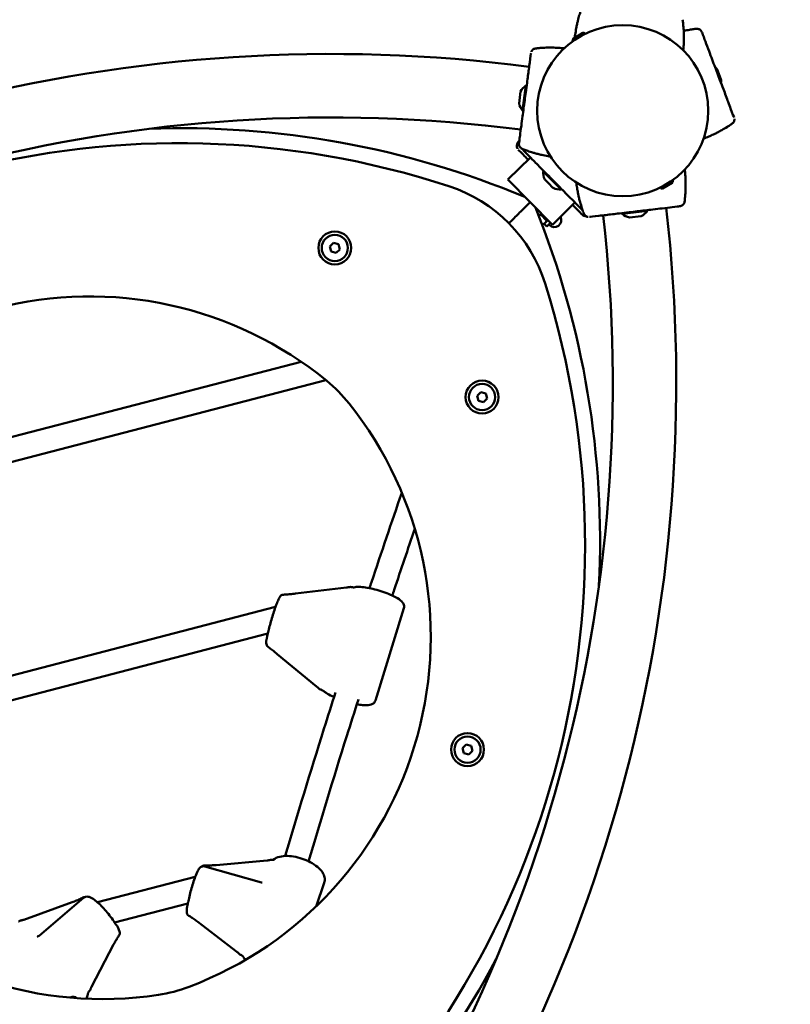
# Model space of a CAD drawing. Units: millimetres. Extents: x 10076 to 11623, y 6431 to 7499.
# Drawn here: x 10978 to 11029, y 7068 to 7133 of the extents above; entities that cross this region are included whole.
import ezdxf

# ---------------------------------------------------------------- set-up
doc = ezdxf.new("R2010")
doc.units = ezdxf.units.MM
doc.header["$LTSCALE"] = 10
doc.layers.add('Widoczne (ISO)', color=7, linetype='Continuous', lineweight=50)
doc.styles.get("Standard").update_dxf_attribs({"font": 'tahoma.ttf'})
doc.dimstyles.new('Karol 25', dxfattribs={"dimtxt": 25, "dimasz": 25, "dimexe": 0.18, "dimexo": 0.0625, "dimgap": 0.09, "dimtad": 1, "dimdec": 0, "dimzin": 0, "dimdsep": 46, "dimtxsty": 'Standard', "dimcen": 0.09, "dimadec": 0, "dimazin": 0, "dimtfac": 1, "dimtdec": 0, "dimtofl": 0, "dimtmove": 0, "dimatfit": 3, "dimfxl": 3, "dimfxlon": 1, "dimtolj": 1, "dimtzin": 0, "dimarcsym": 0})

# ---------------------------------------------------------------- blocks, each defined once
blk = doc.blocks.new('*D11')
at = {"color": 0, "lineweight": -2, "transparency": 16777216}
for p, q in [((11544.762, 7349.038), (11547.942, 7349.038)), ((11547.762, 6747.105), (11547.762, 7324.038)), ((11544.762, 6722.105), (11547.942, 6722.105))]:
    blk.add_line(p, q, dxfattribs=at)
at = {"color": 0, "lineweight": 13, "transparency": 16777216}
for points in [[(11543.596, 7324.038), (11551.929, 7324.038), (11547.762, 7349.038)], [(11543.596, 6747.105), (11551.929, 6747.105), (11547.762, 6722.105)]]:
    blk.add_solid(points, dxfattribs=at)
at = {"layer": 'Defpoints', "color": 0, "lineweight": 13, "transparency": 16777216}
for p in [(11037.824, 7349.038), (11547.762, 7349.038), (10627.43, 6722.105)]:
    blk.add_point(p, dxfattribs=at)
at = {"color": 0, "transparency": 16777216, "insert": (11518.721, 7035.572), "char_height": 50, "attachment_point": 5, "rotation": 90}
blk.add_mtext('\\A1;627', dxfattribs=at)
blk = doc.blocks.new('*D13')
at = {"color": 0, "lineweight": -2, "transparency": 16777216}
for p, q in [((11615.54, 7499.06), (11618.72, 7499.06)), ((11618.54, 6582.122), (11618.54, 7474.06)), ((11615.54, 6557.122), (11618.72, 6557.122))]:
    blk.add_line(p, q, dxfattribs=at)
at = {"color": 0, "lineweight": 13, "transparency": 16777216}
for points in [[(11614.373, 7474.06), (11622.707, 7474.06), (11618.54, 7499.06)], [(11614.373, 6582.122), (11622.707, 6582.122), (11618.54, 6557.122)]]:
    blk.add_solid(points, dxfattribs=at)
at = {"layer": 'Defpoints', "color": 0, "lineweight": 13, "transparency": 16777216}
for p in [(11035.74, 7499.06), (11618.54, 7499.06), (10626.775, 6557.122)]:
    blk.add_point(p, dxfattribs=at)
at = {"color": 0, "transparency": 16777216, "insert": (11589.533, 7035.583), "char_height": 50, "attachment_point": 5, "rotation": 90}
blk.add_mtext('\\A1;942', dxfattribs=at)
blk = doc.blocks.new('A$C1CFA4001')
at = {"layer": 'Widoczne (ISO)'}
for p, q in [((422.709, 182.681), (422.709, 182.681)), ((415.366, 181.262), (416.181, 181.749)), ((415.394, 181.407), (416.04, 181.793)), ((415.988, 181.634), (415.991, 181.629)), ((416.175, 181.759), (416.181, 181.749)), ((423.521, 182.061), (423.521, 182.061)), ((415.36, 181.271), (415.366, 181.262)), ((415.559, 181.377), (415.561, 181.373)), ((412.991, 180.774), (412.991, 180.774)), ((425.006, 179.364), (424.993, 179.397)), ((425.12, 179.061), (425.006, 179.364)), ((425.249, 178.719), (425.12, 179.061)), ((412.237, 178.29), (412.013, 176.605)), ((412.287, 178.283), (412.237, 178.29)), ((425.275, 178.648), (425.249, 178.719)), ((411.854, 177.685), (411.801, 177.288)), ((411.881, 177.883), (411.854, 177.685)), ((411.801, 177.288), (411.775, 177.09)), ((412.063, 176.598), (412.013, 176.605)), ((425.927, 175.675), (425.927, 175.675)), ((411.73, 174.516), (411.73, 174.516)), ((412.09, 174.009), (412.09, 174.009)), ((412.533, 173.482), (411.028, 171.995)), ((413.426, 172.578), (413.39, 172.543)), ((413.39, 172.543), (414.585, 171.334)), ((414.008, 168.979), (411.028, 171.995)), ((413.493, 172.012), (413.531, 171.974)), ((413.531, 171.974), (413.774, 171.728)), ((413.774, 171.728), (414.018, 171.481)), ((422.045, 171.939), (421.23, 171.451)), ((422.017, 171.793), (421.371, 171.408)), ((421.852, 171.823), (421.85, 171.828)), ((422.051, 171.929), (422.045, 171.939)), ((414.018, 171.481), (414.055, 171.443)), ((414.621, 171.369), (414.585, 171.334)), ((421.236, 171.442), (421.23, 171.451)), ((421.423, 171.567), (421.42, 171.571)), ((415.513, 170.466), (414.008, 168.979)), ((422.85, 170.628), (422.85, 170.628)), ((413.256, 169.74), (413.088, 169.575)), ((416.073, 169.824), (416.073, 169.824)), ((418.661, 169.76), (418.667, 169.71)), ((418.667, 169.71), (420.355, 169.911)), ((420.349, 169.96), (420.355, 169.911)), ((413.249, 169.652), (413.62, 169.276)), ((413.276, 169.09), (413.352, 169.013)), ((413.527, 169.103), (413.465, 169.042)), ((413.709, 169.282), (413.527, 169.103)), ((413.637, 168.867), (413.881, 169.107)), ((419.149, 169.466), (419.348, 169.489)), ((419.348, 169.489), (419.745, 169.536)), ((419.745, 169.536), (419.944, 169.56)), ((413.465, 169.042), (413.352, 169.013)), ((413.465, 169.042), (413.637, 168.867)), ((413.773, 169), (413.808, 168.965)), ((399.133, 167.523), (399.379, 167.766)), ((399.379, 167.766), (399.713, 167.675)), ((399.22, 167.188), (399.133, 167.523)), ((399.554, 167.096), (399.22, 167.188)), ((399.801, 167.339), (399.554, 167.096)), ((399.713, 167.675), (399.801, 167.339)), ((360.729, 150.34), (397.212, 159.835)), ((359.89, 148.469), (398.856, 158.609)), ((408.973, 157.564), (409.219, 157.808)), ((409.06, 157.229), (408.973, 157.564)), ((409.394, 157.137), (409.06, 157.229)), ((409.219, 157.808), (409.553, 157.716)), ((409.641, 157.381), (409.394, 157.137)), ((409.553, 157.716), (409.641, 157.381)), ((396.829, 144.342), (400.237, 144.746)), ((369.986, 136.814), (395.505, 143.454)), ((402.183, 137.197), (404.079, 143.36)), ((371.209, 135.479), (394.989, 141.667)), ((394.885, 141.022), (394.883, 141.156)), ((395.622, 140.3), (398.241, 138.139)), ((407.998, 134.01), (408.245, 134.253)), ((408.245, 134.253), (408.579, 134.161)), ((408.086, 133.674), (407.998, 134.01)), ((408.42, 133.583), (408.086, 133.674)), ((408.667, 133.826), (408.42, 133.583)), ((408.579, 134.161), (408.667, 133.826)), ((391.546, 126.208), (394.953, 126.513)), ((390.776, 126.115), (394.559, 125.05)), ((383.611, 123.716), (390.14, 125.415)), ((398.21, 123.436), (398.758, 125.028)), ((378.681, 122.554), (381.909, 123.719)), ((382.682, 124.009), (379.706, 121.488)), ((384.755, 122.361), (389.649, 123.634)), ((389.571, 123.096), (389.59, 123.377)), ((390.318, 122.404), (392.931, 120.403)), ((384.965, 122.057), (385.075, 121.768)), ((383.211, 118.07), (384.688, 120.893))]:
    blk.add_line(p, q, dxfattribs=at)
for centre, radius in [((418.705, 176.6), 5.715), ((418.705, 176.6), 5.715), ((399.467, 167.431), 1.1), ((399.467, 167.431), 0.875), ((409.307, 157.473), 1.1), ((409.307, 157.473), 0.875), ((408.333, 133.918), 1.1), ((408.333, 133.918), 0.875)]:
    blk.add_circle(centre, radius, dxfattribs=at)
for centre, radius, start, end in [((416.09, 181.708), 0.099, 30.86928, 120.86928), ((423.534, 181.962), 0.1, 96.98167, 97.45811), ((415.445, 181.322), 0.099, 120.86928, 210.86928), ((399.252, 77.387), 103.004, 82.63597, 126.54339), ((413, 180.675), 0.1, 95.60197, 96.07841), ((424.117, 178.639), 1.159, 40.84095, 49.23066), ((412.906, 177.343), 1.159, 125.22767, 152.21914), ((424.117, 178.639), 1.159, 352.06256, 0.45228), ((412.906, 177.343), 1.159, 192.6078, 219.59927), ((399.252, 77.387), 98.764, 82.64552, 126.53383), ((425.871, 175.758), 0.1, 303.83511, 304.31155), ((389.222, 115.813), 59.62, 67.36163, 92.09986), ((389.06, 116.431), 58, 71.88749, 137.4272), ((411.814, 174.462), 0.1, 147.77505, 148.25149), ((412.125, 174.103), 0.1, 248.74853, 249.22497), ((414.548, 172.492), 1.159, 177.47155, 204.46301), ((421.966, 171.878), 0.099, 300.86928, 30.86928), ((403.982, 162.052), 10, 17.4272, 71.88749), ((414.548, 172.492), 1.159, 244.85168, 271.84315), ((421.321, 171.493), 0.099, 210.86928, 300.86928), ((422.751, 170.64), 0.1, 353.10094, 353.57739), ((319.277, 158.372), 103.004, 322.63597, 6.54339), ((357.569, 147.846), 59.62, 357.15941, 21.95306), ((416.167, 169.858), 0.1, 199.95438, 200.43083), ((419.418, 170.593), 1.159, 229.58008, 256.57155), ((419.418, 170.593), 1.159, 296.96022, 323.95169), ((319.277, 158.372), 98.764, 322.64552, 6.53383), ((414.135, 169.288), 0.46, 224.58655, 28.19379), ((358.186, 147.677), 58, 311.88749, 17.4272), ((383.106, 139.194), 25, 50.72812, 158.58658), ((392.601, 150.807), 10, 38.58658, 50.72812), ((380.876, 141.451), 25, 290.72812, 38.58658), ((429.4, 187.14), 98.764, 202.64552, 246.53383), ((429.4, 187.14), 103.004, 202.63597, 246.54339), ((400.683, 158.792), 58, 191.88749, 257.4272), ((383.946, 142.254), 25, 170.72812, 278.58658), ((400.504, 144.485), 0.3, 78.5599, 101.19701), ((396.047, 143.969), 0.3, 93.39286, 159.76824), ((395.183, 141.161), 0.3, 165.24747, 181.02261), ((395.185, 141.027), 0.3, 181.02261, 233.17266), ((398.61, 138.215), 0.3, 227.19688, 249.18678), ((395.213, 126.254), 0.3, 84.73518, 104.2067), ((390.759, 125.882), 0.3, 87.9675, 135.22718), ((382.767, 123.764), 0.3, 89.54747, 117.61817), ((389.871, 123.075), 0.3, 176.11229, 239.19475), ((389.89, 123.357), 0.3, 164.90344, 176.11229), ((378.555, 122.211), 0.3, 99.59797, 118.74084), ((384.685, 121.95), 0.3, 20.86212, 39.47739), ((384.795, 121.661), 0.3, 325.43133, 20.86212), ((393.29, 120.486), 0.3, 225.07965, 244.54869), ((357.569, 147.846), 59.62, 307.36163, 332.09986), ((382.852, 117.998), 0.3, 320.39321, 339.75553), ((386.185, 127.422), 10, 278.58658, 290.72812)]:
    blk.add_arc(centre, radius, start, end, dxfattribs=at)
for centre, major_axis, ratio, start_param, end_param in [((425.817, 172.435), (-3.456, 9.345), 0.714335, 6.10096, 6.115713), ((412.929, 170.878), (1.255, 9.884), 0.714336, 0.167462, 0.182216), ((421.3, 184.422), (3.57, -9.302), 0.714336, 0.167462, 0.182216), ((419.508, 168.398), (-7.038, 7.053), 0.714336, 0.167462, 0.182216), ((414.62, 183.576), (-1.376, -9.869), 0.714335, 6.10096, 6.115713), ((412.954, 170.709), (9.902, 1.113), 0.714335, 6.10096, 6.115713), ((425.675, 172.218), (-9.887, -1.234), 0.714336, 0.167462, 0.182216), ((400.281, 137.476), (0.765, -0.235), 0.213523, 6.105964, 6.460069), ((381.627, 116.77), (0.55, 0.581), 0.479123, 6.160326, 7.144447)]:
    blk.add_ellipse(centre, major_axis=major_axis, ratio=ratio, start_param=start_param, end_param=end_param, dxfattribs=at)
for points, knots in [([(415.503, 181.472), (415.511, 181.542), (415.519, 181.613), (415.549, 181.827), (415.572, 181.97), (415.616, 182.201), (415.634, 182.29), (415.663, 182.423), (415.673, 182.467), (415.7, 182.582), (415.717, 182.652), (415.765, 182.835), (415.796, 182.946), (415.857, 183.147), (415.885, 183.236), (415.915, 183.325)], [-1.983621, -1.983621, -1.983621, -1.983621, -1.77361, -1.77361, -1.343644, -1.343644, -1.074915, -1.074915, -0.940551, -0.940551, -0.725568, -0.725568, -0.381595, -0.381595, -0.104191, -0.104191, -0.104191, -0.104191]), ([(422.709, 182.681), (422.721, 182.59), (422.732, 182.499), (422.757, 182.264), (422.769, 182.119), (422.782, 181.884), (422.786, 181.793), (422.79, 181.658), (422.791, 181.612), (422.792, 181.494), (422.792, 181.422), (422.789, 181.233), (422.786, 181.117), (422.774, 180.879), (422.765, 180.757), (422.753, 180.635)], [-2.045458, -2.045458, -2.045458, -2.045458, -1.773458, -1.773458, -1.343528, -1.343528, -1.074823, -1.074823, -0.94047, -0.94047, -0.725505, -0.725505, -0.381562, -0.381562, -0.017761, -0.017761, -0.017761, -0.017761]), ([(422.779, 181.932), (422.82, 181.941), (422.86, 181.95), (423.014, 181.981), (423.129, 182.002), (423.335, 182.035), (423.428, 182.049), (423.521, 182.061)], [-0.8480132, -0.8480132, -0.8480132, -0.8480132, -0.7255677, -0.7255677, -0.3815949, -0.3815949, -0.1041913, -0.1041913, -0.1041913, -0.1041913]), ([(423.996, 181.844), (423.986, 181.872), (423.971, 181.899), (423.936, 181.949), (423.915, 181.971), (423.868, 182.011), (423.841, 182.028), (423.787, 182.054), (423.759, 182.063), (423.704, 182.074), (423.677, 182.076), (423.642, 182.074), (423.635, 182.074), (423.627, 182.073)], [0.4723099, 0.4723099, 0.4723099, 0.4723099, 0.5368266, 0.5368266, 0.6070628, 0.6070628, 0.6856262, 0.6856262, 0.7641895, 0.7641895, 0.8427528, 0.8427528, 0.8651264, 0.8651264, 0.8651264, 0.8651264]), ([(426.141, 176.152), (426.127, 176.19), (426.048, 176.4), (425.868, 176.876), (425.813, 177.023), (425.657, 177.438), (425.548, 177.726), (425.357, 178.233), (425.28, 178.437), (425.139, 178.812), (425.075, 178.981), (424.95, 179.313), (424.889, 179.474), (424.763, 179.809), (424.698, 179.981), (424.558, 180.352), (424.485, 180.547), (424.325, 180.972), (424.244, 181.187), (424.085, 181.61), (424.024, 181.771), (424, 181.835), (423.998, 181.84), (423.996, 181.844)], [1.638912, 1.638912, 1.638912, 1.638912, 2.239984, 2.239984, 2.462031, 2.462031, 2.806436, 2.806436, 3.021025, 3.021025, 3.193188, 3.193188, 3.360006, 3.360006, 3.546874, 3.546874, 3.782862, 3.782862, 4.110475, 4.110475, 4.583644, 4.583644, 4.644274, 4.644274, 4.644274, 4.644274]), ([(412.576, 180.455), (412.571, 180.415), (412.541, 180.193), (412.474, 179.688), (412.453, 179.532), (412.395, 179.093), (412.354, 178.787), (412.283, 178.251), (412.254, 178.035), (412.201, 177.638), (412.177, 177.458), (412.13, 177.107), (412.108, 176.936), (412.06, 176.581), (412.036, 176.399), (411.984, 176.006), (411.956, 175.8), (411.896, 175.349), (411.866, 175.122), (411.806, 174.674), (411.784, 174.503), (411.775, 174.436), (411.774, 174.43), (411.773, 174.426)], [1.638912, 1.638912, 1.638912, 1.638912, 2.239984, 2.239984, 2.462031, 2.462031, 2.806436, 2.806436, 3.021025, 3.021025, 3.193188, 3.193188, 3.360006, 3.360006, 3.546874, 3.546874, 3.782862, 3.782862, 4.110475, 4.110475, 4.583644, 4.583644, 4.644274, 4.644274, 4.644274, 4.644274]), ([(412.884, 180.762), (412.858, 180.758), (412.831, 180.752), (412.779, 180.733), (412.754, 180.72), (412.706, 180.687), (412.683, 180.667), (412.64, 180.619), (412.622, 180.591), (412.604, 180.553), (412.601, 180.546), (412.598, 180.539)], [0, 0, 0, 0, 0.0785633, 0.0785633, 0.1571266, 0.1571266, 0.23569, 0.23569, 0.3142533, 0.3142533, 0.3299536, 0.3299536, 0.3299536, 0.3299536]), ([(412.829, 180.75), (412.84, 180.753), (412.851, 180.756), (412.869, 180.76), (412.876, 180.761), (412.884, 180.762)], [0.80983685, 0.80983685, 0.80983685, 0.80983685, 0.8427528, 0.8427528, 0.86512645, 0.86512645, 0.86512645, 0.86512645]), ([(412.991, 180.774), (413.082, 180.783), (413.173, 180.791), (413.41, 180.807), (413.555, 180.813), (413.79, 180.817), (413.881, 180.818), (414.017, 180.816), (414.062, 180.815), (414.18, 180.812), (414.252, 180.809), (414.44, 180.8), (414.556, 180.792), (414.713, 180.778), (414.755, 180.774), (414.796, 180.769)], [-2.045458, -2.045458, -2.045458, -2.045458, -1.773458, -1.773458, -1.343528, -1.343528, -1.074823, -1.074823, -0.94047, -0.94047, -0.725505, -0.725505, -0.381562, -0.381562, -0.257825, -0.257825, -0.257825, -0.257825]), ([(425.927, 175.675), (425.851, 175.624), (425.774, 175.574), (425.573, 175.448), (425.448, 175.374), (425.243, 175.259), (425.163, 175.216), (425.043, 175.153), (425.002, 175.132), (424.897, 175.079), (424.832, 175.047), (424.662, 174.967), (424.556, 174.919), (424.336, 174.825), (424.222, 174.779), (424.108, 174.736)], [-2.045458, -2.045458, -2.045458, -2.045458, -1.773458, -1.773458, -1.343528, -1.343528, -1.074823, -1.074823, -0.94047, -0.94047, -0.725505, -0.725505, -0.381562, -0.381562, -0.017761, -0.017761, -0.017761, -0.017761]), ([(426.015, 175.736), (426.037, 175.752), (426.057, 175.77), (426.093, 175.811), (426.11, 175.835), (426.137, 175.887), (426.148, 175.915), (426.162, 175.978), (426.165, 176.011), (426.163, 176.053), (426.162, 176.06), (426.162, 176.067)], [0, 0, 0, 0, 0.0785633, 0.0785633, 0.1571266, 0.1571266, 0.23569, 0.23569, 0.3142533, 0.3142533, 0.3299536, 0.3299536, 0.3299536, 0.3299536]), ([(411.674, 174.424), (411.661, 174.401), (411.65, 174.376), (411.633, 174.323), (411.628, 174.295), (411.624, 174.237), (411.626, 174.206), (411.638, 174.144), (411.648, 174.112), (411.668, 174.074), (411.671, 174.068), (411.675, 174.062)], [0, 0, 0, 0, 0.0785633, 0.0785633, 0.1571266, 0.1571266, 0.23569, 0.23569, 0.3142533, 0.3142533, 0.3299536, 0.3299536, 0.3299536, 0.3299536]), ([(411.773, 174.426), (411.769, 174.396), (411.769, 174.366), (411.777, 174.305), (411.785, 174.275), (411.807, 174.217), (411.823, 174.19), (411.859, 174.142), (411.879, 174.121), (411.922, 174.085), (411.945, 174.071), (411.976, 174.055), (411.983, 174.052), (411.99, 174.049)], [0.4723099, 0.4723099, 0.4723099, 0.4723099, 0.5368266, 0.5368266, 0.6070628, 0.6070628, 0.6856262, 0.6856262, 0.7641895, 0.7641895, 0.8427528, 0.8427528, 0.8651264, 0.8651264, 0.8651264, 0.8651264]), ([(411.728, 173.993), (411.756, 173.964), (411.913, 173.804), (412.237, 173.476), (412.306, 173.406), (412.38, 173.331)], [1.6389116, 1.6389116, 1.6389116, 1.6389116, 2.239984, 2.239984, 2.3847808, 2.3847808, 2.3847808, 2.3847808]), ([(411.956, 174.065), (412.03, 173.99), (412.159, 173.86), (412.43, 173.586), (412.54, 173.475), (412.851, 173.16), (413.068, 172.94), (413.449, 172.555), (413.602, 172.4), (413.883, 172.115), (414.011, 171.986), (414.259, 171.735), (414.381, 171.611), (414.633, 171.357), (414.762, 171.226), (415.04, 170.944), (415.187, 170.796), (415.506, 170.473), (415.667, 170.31), (415.893, 170.081), (415.972, 170.001), (416.032, 169.941)], [1.840279, 1.840279, 1.840279, 1.840279, 2.239984, 2.239984, 2.462031, 2.462031, 2.806436, 2.806436, 3.021025, 3.021025, 3.193188, 3.193188, 3.360006, 3.360006, 3.546874, 3.546874, 3.782862, 3.782862, 4.110475, 4.110475, 4.352927, 4.352927, 4.352927, 4.352927]), ([(413.883, 173.534), (413.827, 173.543), (413.771, 173.552), (413.573, 173.587), (413.431, 173.616), (413.201, 173.668), (413.113, 173.689), (412.981, 173.723), (412.937, 173.735), (412.824, 173.766), (412.754, 173.786), (412.574, 173.841), (412.463, 173.876), (412.265, 173.945), (412.177, 173.976), (412.09, 174.009)], [-1.94119, -1.94119, -1.94119, -1.94119, -1.77361, -1.77361, -1.343644, -1.343644, -1.074915, -1.074915, -0.940551, -0.940551, -0.725568, -0.725568, -0.381595, -0.381595, -0.104191, -0.104191, -0.104191, -0.104191]), ([(422.848, 172.663), (422.861, 172.547), (422.872, 172.431), (422.892, 172.17), (422.899, 172.025), (422.906, 171.789), (422.907, 171.699), (422.906, 171.563), (422.906, 171.518), (422.904, 171.4), (422.902, 171.327), (422.894, 171.139), (422.887, 171.023), (422.87, 170.814), (422.861, 170.721), (422.85, 170.628)], [-2.119448, -2.119448, -2.119448, -2.119448, -1.77361, -1.77361, -1.343644, -1.343644, -1.074915, -1.074915, -0.940551, -0.940551, -0.725568, -0.725568, -0.381595, -0.381595, -0.104191, -0.104191, -0.104191, -0.104191]), ([(416.073, 169.824), (416.042, 169.911), (416.012, 169.997), (415.938, 170.222), (415.896, 170.361), (415.833, 170.588), (415.81, 170.676), (415.778, 170.808), (415.768, 170.852), (415.742, 170.967), (415.726, 171.038), (415.689, 171.223), (415.668, 171.337), (415.631, 171.568), (415.614, 171.685), (415.6, 171.803)], [-2.045458, -2.045458, -2.045458, -2.045458, -1.773458, -1.773458, -1.343528, -1.343528, -1.074823, -1.074823, -0.94047, -0.94047, -0.725505, -0.725505, -0.381562, -0.381562, -0.030384, -0.030384, -0.030384, -0.030384]), ([(411.096, 169.081), (411.181, 169.165), (411.27, 169.253), (411.47, 169.45), (411.579, 169.558), (411.767, 169.744), (411.865, 169.841), (412.047, 170.021), (412.133, 170.106), (412.273, 170.244), (412.341, 170.312), (412.445, 170.415), (412.485, 170.454), (412.518, 170.487)], [9.927904, 9.927904, 9.927904, 9.927904, 10.274628, 10.274628, 10.711816, 10.711816, 11.130151, 11.130151, 11.548486, 11.548486, 11.946598, 11.946598, 12.250583, 12.250583, 12.250583, 12.250583]), ([(412.518, 170.487), (412.485, 170.454), (412.445, 170.415), (412.341, 170.312), (412.273, 170.244), (412.133, 170.106), (412.047, 170.021), (411.865, 169.841), (411.767, 169.744), (411.579, 169.558), (411.47, 169.45), (411.27, 169.253), (411.181, 169.165), (411.096, 169.081)], [0.859335, 0.859335, 0.859335, 0.859335, 1.16332, 1.16332, 1.561432, 1.561432, 1.979767, 1.979767, 2.398102, 2.398102, 2.83529, 2.83529, 3.182014, 3.182014, 3.182014, 3.182014]), ([(422.525, 170.219), (422.555, 170.222), (422.585, 170.23), (422.641, 170.252), (422.668, 170.267), (422.719, 170.303), (422.741, 170.325), (422.779, 170.372), (422.794, 170.396), (422.818, 170.447), (422.827, 170.473), (422.834, 170.507), (422.835, 170.514), (422.836, 170.522)], [0.4723099, 0.4723099, 0.4723099, 0.4723099, 0.5368266, 0.5368266, 0.6070628, 0.6070628, 0.6856262, 0.6856262, 0.7641895, 0.7641895, 0.8427528, 0.8427528, 0.8651264, 0.8651264, 0.8651264, 0.8651264]), ([(415.357, 170.311), (415.46, 170.206), (415.554, 170.111), (415.822, 169.839), (415.943, 169.716), (415.99, 169.668), (415.995, 169.664), (415.998, 169.661)], [3.9061263, 3.9061263, 3.9061263, 3.9061263, 4.1104749, 4.1104749, 4.5836443, 4.5836443, 4.6442737, 4.6442737, 4.6442737, 4.6442737]), ([(416.112, 169.724), (416.121, 169.7), (416.134, 169.675), (416.166, 169.63), (416.185, 169.609), (416.228, 169.57), (416.254, 169.552), (416.311, 169.524), (416.342, 169.512), (416.384, 169.505), (416.391, 169.503), (416.398, 169.502)], [0, 0, 0, 0, 0.0785633, 0.0785633, 0.1571266, 0.1571266, 0.23569, 0.23569, 0.3142533, 0.3142533, 0.3299536, 0.3299536, 0.3299536, 0.3299536]), ([(416.485, 169.502), (416.525, 169.507), (416.748, 169.533), (417.254, 169.593), (417.41, 169.612), (417.849, 169.664), (418.156, 169.7), (418.694, 169.764), (418.91, 169.79), (419.308, 169.837), (419.487, 169.858), (419.839, 169.9), (420.011, 169.92), (420.366, 169.962), (420.548, 169.984), (420.942, 170.031), (421.149, 170.055), (421.6, 170.109), (421.828, 170.136), (422.277, 170.189), (422.448, 170.209), (422.515, 170.217), (422.521, 170.218), (422.525, 170.219)], [1.638912, 1.638912, 1.638912, 1.638912, 2.239984, 2.239984, 2.462031, 2.462031, 2.806436, 2.806436, 3.021025, 3.021025, 3.193188, 3.193188, 3.360006, 3.360006, 3.546874, 3.546874, 3.782862, 3.782862, 4.110475, 4.110475, 4.583644, 4.583644, 4.644274, 4.644274, 4.644274, 4.644274]), ([(415.998, 169.661), (416.019, 169.639), (416.043, 169.621), (416.095, 169.589), (416.124, 169.577), (416.183, 169.56), (416.214, 169.555), (416.247, 169.555), (416.25, 169.555), (416.253, 169.555)], [0.4723099, 0.4723099, 0.4723099, 0.4723099, 0.5368266, 0.5368266, 0.6070628, 0.6070628, 0.6856262, 0.6856262, 0.6930466, 0.6930466, 0.6930466, 0.6930466]), ([(401.784, 144.704), (401.829, 144.837), (401.873, 144.97), (402.58, 147.087), (403.257, 149.083), (403.947, 151.082)], [3.7781391, 3.7781391, 3.7781391, 3.7781391, 3.7845997, 3.7845997, 3.8809332, 3.8809332, 3.8809332, 3.8809332]), ([(403.306, 144.209), (403.349, 144.338), (403.392, 144.467), (403.887, 145.95), (404.346, 147.31), (404.811, 148.672)], [3.77830444, 3.77830444, 3.77830444, 3.77830444, 3.78459973, 3.78459973, 3.85049288, 3.85049288, 3.85049288, 3.85049288]), ([(400.237, 144.746), (400.251, 144.748), (400.266, 144.75), (400.294, 144.754), (400.309, 144.756), (400.337, 144.76), (400.351, 144.762), (400.379, 144.767), (400.392, 144.769), (400.419, 144.774), (400.433, 144.776), (400.446, 144.779)], [-1.5707963, -1.5707963, -1.5707963, -1.5707963, -1.4978337, -1.4978337, -1.4248712, -1.4248712, -1.3519086, -1.3519086, -1.278946, -1.278946, -1.2059834, -1.2059834, -1.2059834, -1.2059834]), ([(400.757, 144.756), (400.754, 144.755), (400.748, 144.755), (400.731, 144.755), (400.716, 144.756), (400.68, 144.76), (400.66, 144.762), (400.615, 144.769), (400.591, 144.773), (400.565, 144.778), (400.564, 144.779), (400.564, 144.779)], [5.3155021, 5.3155021, 5.3155021, 5.3155021, 5.4139004, 5.4139004, 5.5806633, 5.5806633, 5.7474263, 5.7474263, 5.9141893, 5.9141893, 5.9183724, 5.9183724, 5.9183724, 5.9183724]), ([(404.079, 143.36), (404.095, 143.411), (404.099, 143.465), (404.087, 143.568), (404.071, 143.615), (404.02, 143.719), (403.981, 143.766), (403.833, 143.918), (403.699, 144.005), (403.393, 144.171), (403.233, 144.245), (402.897, 144.382), (402.723, 144.446), (402.37, 144.559), (402.191, 144.61), (401.843, 144.694), (401.674, 144.728), (401.354, 144.777), (401.206, 144.791), (400.955, 144.792), (400.85, 144.785), (400.744, 144.752)], [1.501025, 1.501025, 1.501025, 1.501025, 1.592718, 1.592718, 1.699469, 1.699469, 1.873772, 1.873772, 2.313122, 2.313122, 2.675745, 2.675745, 3.013112, 3.013112, 3.345404, 3.345404, 3.679872, 3.679872, 4.027382, 4.027382, 4.34022, 4.34022, 4.34022, 4.34022]), ([(395.729, 143.983), (395.729, 143.984), (395.73, 143.985), (395.733, 143.99), (395.736, 143.997), (395.743, 144.014), (395.747, 144.024), (395.755, 144.046), (395.76, 144.059), (395.765, 144.073), (395.765, 144.073), (395.765, 144.073)], [5.3305145, 5.3305145, 5.3305145, 5.3305145, 5.3551256, 5.3551256, 5.4707476, 5.4707476, 5.5863697, 5.5863697, 5.7019917, 5.7019917, 5.7020159, 5.7020159, 5.7020159, 5.7020159]), ([(396.829, 144.342), (396.772, 144.335), (396.716, 144.329), (396.603, 144.317), (396.547, 144.311), (396.437, 144.3), (396.383, 144.295), (396.277, 144.286), (396.225, 144.282), (396.124, 144.274), (396.076, 144.271), (396.029, 144.268)], [-1.5707963, -1.5707963, -1.5707963, -1.5707963, -1.4545624, -1.4545624, -1.3383286, -1.3383286, -1.2220947, -1.2220947, -1.1058608, -1.1058608, -0.9896269, -0.9896269, -0.9896269, -0.9896269]), ([(395.737, 143.995), (395.711, 143.957), (395.695, 143.926), (395.632, 143.797), (395.584, 143.675), (395.486, 143.404), (395.442, 143.273), (395.353, 142.996), (395.308, 142.85), (395.22, 142.555), (395.178, 142.406), (395.1, 142.118), (395.064, 141.98), (395.002, 141.725), (394.976, 141.609), (394.954, 141.501), (394.952, 141.491), (394.951, 141.482)], [1.982313, 1.982313, 1.982313, 1.982313, 2.16158, 2.16158, 2.625292, 2.625292, 2.961812, 2.961812, 3.288604, 3.288604, 3.613307, 3.613307, 3.938769, 3.938769, 4.269168, 4.269168, 4.300872, 4.300872, 4.300872, 4.300872]), ([(394.893, 141.237), (394.898, 141.257), (394.903, 141.277), (394.913, 141.315), (394.917, 141.333), (394.926, 141.368), (394.93, 141.385), (394.937, 141.416), (394.94, 141.431), (394.946, 141.458), (394.948, 141.471), (394.951, 141.482)], [0.5811694, 0.5811694, 0.5811694, 0.5811694, 0.6967914, 0.6967914, 0.8124134, 0.8124134, 0.9280354, 0.9280354, 1.0436575, 1.0436575, 1.1592795, 1.1592795, 1.1592795, 1.1592795]), ([(395.622, 140.3), (395.578, 140.336), (395.535, 140.371), (395.448, 140.442), (395.405, 140.477), (395.32, 140.544), (395.278, 140.577), (395.196, 140.641), (395.156, 140.672), (395.079, 140.732), (395.041, 140.76), (395.005, 140.787)], [-1.5707963, -1.5707963, -1.5707963, -1.5707963, -1.4545624, -1.4545624, -1.3383286, -1.3383286, -1.2220947, -1.2220947, -1.1058608, -1.1058608, -0.9896269, -0.9896269, -0.9896269, -0.9896269]), ([(398.241, 138.139), (398.252, 138.13), (398.263, 138.12), (398.286, 138.101), (398.297, 138.092), (398.319, 138.072), (398.331, 138.063), (398.353, 138.043), (398.364, 138.034), (398.385, 138.014), (398.396, 138.004), (398.406, 137.995)], [-1.5707963, -1.5707963, -1.5707963, -1.5707963, -1.4978337, -1.4978337, -1.4248712, -1.4248712, -1.3519086, -1.3519086, -1.278946, -1.278946, -1.2059834, -1.2059834, -1.2059834, -1.2059834]), ([(396.152, 126.814), (396.964, 129.564), (397.83, 132.407), (398.996, 136.116), (399.252, 136.925), (399.512, 137.738)], [3.4780524, 3.4780524, 3.4780524, 3.4780524, 3.623848, 3.623848, 3.6642177, 3.6642177, 3.6642177, 3.6642177]), ([(398.744, 137.817), (398.743, 137.817), (398.741, 137.818), (398.732, 137.825), (398.723, 137.831), (398.699, 137.846), (398.683, 137.855), (398.647, 137.873), (398.626, 137.883), (398.582, 137.903), (398.558, 137.913), (398.523, 137.927), (398.513, 137.931), (398.504, 137.934)], [1.9495348, 1.9495348, 1.9495348, 1.9495348, 2.06054, 2.06054, 2.2150069, 2.2150069, 2.3817698, 2.3817698, 2.5485328, 2.5485328, 2.7152958, 2.7152958, 2.7767797, 2.7767797, 2.7767797, 2.7767797]), ([(399.412, 137.426), (399.368, 137.446), (399.324, 137.466), (399.133, 137.557), (399.003, 137.629), (398.838, 137.74), (398.789, 137.777), (398.743, 137.817)], [6.8621215, 6.8621215, 6.8621215, 6.8621215, 6.9610075, 6.9610075, 7.3085172, 7.3085172, 7.4818131, 7.4818131, 7.4818131, 7.4818131]), ([(397.714, 126.454), (398.515, 129.166), (399.37, 131.969), (400.524, 135.641), (400.782, 136.454), (401.043, 137.272)], [3.479705, 3.479705, 3.479705, 3.479705, 3.623848, 3.623848, 3.6645632, 3.6645632, 3.6645632, 3.6645632]), ([(402.183, 137.197), (402.167, 137.146), (402.14, 137.1), (402.073, 137.021), (402.033, 136.991), (401.932, 136.934), (401.874, 136.917), (401.666, 136.875), (401.506, 136.878), (401.2, 136.908), (401.074, 136.927), (400.941, 136.952)], [4.78216, 4.78216, 4.78216, 4.78216, 4.873853, 4.873853, 4.980604, 4.980604, 5.154908, 5.154908, 5.594258, 5.594258, 5.864518, 5.864518, 5.864518, 5.864518]), ([(394.953, 126.513), (394.966, 126.514), (394.979, 126.516), (395.004, 126.519), (395.017, 126.521), (395.042, 126.524), (395.054, 126.527), (395.079, 126.531), (395.092, 126.534), (395.116, 126.539), (395.128, 126.542), (395.139, 126.545)], [-1.5707963, -1.5707963, -1.5707963, -1.5707963, -1.4978337, -1.4978337, -1.4248712, -1.4248712, -1.3519086, -1.3519086, -1.278946, -1.278946, -1.2059834, -1.2059834, -1.2059834, -1.2059834]), ([(395.367, 126.557), (395.362, 126.556), (395.354, 126.554), (395.331, 126.551), (395.317, 126.55), (395.282, 126.55), (395.263, 126.551), (395.242, 126.552), (395.241, 126.553), (395.241, 126.553)], [5.4319902, 5.4319902, 5.4319902, 5.4319902, 5.5804946, 5.5804946, 5.7472576, 5.7472576, 5.9140206, 5.9140206, 5.9183724, 5.9183724, 5.9183724, 5.9183724]), ([(398.758, 125.028), (398.79, 125.12), (398.799, 125.219), (398.778, 125.424), (398.742, 125.528), (398.621, 125.756), (398.524, 125.876), (398.278, 126.11), (398.125, 126.223), (397.791, 126.422), (397.611, 126.508), (397.239, 126.651), (397.048, 126.708), (396.668, 126.788), (396.479, 126.811), (396.115, 126.819), (395.941, 126.803), (395.622, 126.721), (395.475, 126.654), (395.354, 126.546), (395.354, 126.546), (395.353, 126.545)], [1.447283, 1.447283, 1.447283, 1.447283, 1.657867, 1.657867, 1.90298, 1.90298, 2.233821, 2.233821, 2.594343, 2.594343, 2.94154, 2.94154, 3.282892, 3.282892, 3.626348, 3.626348, 3.980158, 3.980158, 4.338136, 4.338136, 4.34022, 4.34022, 4.34022, 4.34022]), ([(390.776, 126.115), (390.739, 126.125), (390.702, 126.128), (390.631, 126.124), (390.599, 126.115), (390.54, 126.092), (390.516, 126.078), (390.468, 126.043), (390.448, 126.024), (390.395, 125.966), (390.372, 125.929), (390.291, 125.791), (390.237, 125.667), (390.13, 125.393), (390.082, 125.256), (389.987, 124.97), (389.941, 124.82), (389.854, 124.518), (389.814, 124.366), (389.741, 124.073), (389.709, 123.932), (389.677, 123.775), (389.672, 123.748), (389.667, 123.721)], [2.051806, 2.051806, 2.051806, 2.051806, 2.090647, 2.090647, 2.133434, 2.133434, 2.187431, 2.187431, 2.266783, 2.266783, 2.448177, 2.448177, 2.89799, 2.89799, 3.243427, 3.243427, 3.573898, 3.573898, 3.90135, 3.90135, 4.230299, 4.230299, 4.300872, 4.300872, 4.300872, 4.300872]), ([(391.546, 126.208), (391.491, 126.203), (391.435, 126.198), (391.325, 126.191), (391.271, 126.188), (391.163, 126.183), (391.111, 126.181), (391.008, 126.179), (390.958, 126.179), (390.861, 126.179), (390.814, 126.18), (390.77, 126.182)], [-1.5707963, -1.5707963, -1.5707963, -1.5707963, -1.4545624, -1.4545624, -1.3383286, -1.3383286, -1.2220947, -1.2220947, -1.1058608, -1.1058608, -0.9896269, -0.9896269, -0.9896269, -0.9896269]), ([(394.602, 125.044), (394.598, 125.044), (394.594, 125.044), (394.587, 125.045), (394.584, 125.045), (394.578, 125.046), (394.575, 125.046), (394.569, 125.047), (394.567, 125.048), (394.563, 125.049), (394.561, 125.049), (394.559, 125.05)], [11.1097505, 11.1097505, 11.1097505, 11.1097505, 11.139328, 11.139328, 11.1689055, 11.1689055, 11.198483, 11.198483, 11.2280604, 11.2280604, 11.2576379, 11.2576379, 11.2576379, 11.2576379]), ([(381.909, 123.719), (381.962, 123.738), (382.014, 123.757), (382.117, 123.797), (382.168, 123.818), (382.267, 123.86), (382.316, 123.881), (382.411, 123.923), (382.457, 123.945), (382.546, 123.987), (382.588, 124.009), (382.628, 124.03)], [-1.5707963, -1.5707963, -1.5707963, -1.5707963, -1.4545624, -1.4545624, -1.3383286, -1.3383286, -1.2220947, -1.2220947, -1.1058608, -1.1058608, -0.9896269, -0.9896269, -0.9896269, -0.9896269]), ([(384.751, 122.367), (384.676, 122.49), (384.586, 122.62), (384.392, 122.878), (384.289, 123.006), (384.077, 123.253), (383.968, 123.371), (383.752, 123.59), (383.645, 123.689), (383.435, 123.866), (383.335, 123.94), (383.176, 124.031), (383.118, 124.059), (383.003, 124.09), (382.954, 124.099), (382.842, 124.091), (382.779, 124.075), (382.707, 124.029), (382.694, 124.02), (382.682, 124.009)], [1.982313, 1.982313, 1.982313, 1.982313, 2.335538, 2.335538, 2.671421, 2.671421, 3.00445, 3.00445, 3.342328, 3.342328, 3.702371, 3.702371, 3.924313, 3.924313, 4.058405, 4.058405, 4.175034, 4.175034, 4.20174, 4.20174, 4.20174, 4.20174]), ([(389.6, 123.435), (389.606, 123.456), (389.611, 123.477), (389.622, 123.518), (389.627, 123.539), (389.636, 123.578), (389.641, 123.598), (389.65, 123.636), (389.653, 123.654), (389.661, 123.689), (389.664, 123.705), (389.667, 123.721)], [0.5811694, 0.5811694, 0.5811694, 0.5811694, 0.6967914, 0.6967914, 0.8124134, 0.8124134, 0.9280354, 0.9280354, 1.0436575, 1.0436575, 1.1592795, 1.1592795, 1.1592795, 1.1592795]), ([(378.335, 122.442), (378.343, 122.444), (378.354, 122.448), (378.38, 122.458), (378.395, 122.465), (378.411, 122.474)], [5.5858361, 5.5858361, 5.5858361, 5.5858361, 5.7516094, 5.7516094, 5.9183724, 5.9183724, 5.9183724, 5.9183724]), ([(378.681, 122.554), (378.669, 122.549), (378.657, 122.545), (378.633, 122.538), (378.622, 122.534), (378.598, 122.527), (378.586, 122.524), (378.563, 122.519), (378.551, 122.516), (378.528, 122.511), (378.517, 122.509), (378.505, 122.507)], [-1.5707963, -1.5707963, -1.5707963, -1.5707963, -1.4978337, -1.4978337, -1.4248712, -1.4248712, -1.3519086, -1.3519086, -1.278946, -1.278946, -1.2059834, -1.2059834, -1.2059834, -1.2059834]), ([(384.751, 122.367), (384.759, 122.355), (384.768, 122.341), (384.787, 122.313), (384.797, 122.298), (384.818, 122.268), (384.829, 122.252), (384.853, 122.221), (384.865, 122.205), (384.89, 122.173), (384.903, 122.157), (384.916, 122.141)], [5.1239058, 5.1239058, 5.1239058, 5.1239058, 5.2395278, 5.2395278, 5.3551499, 5.3551499, 5.4707719, 5.4707719, 5.5863939, 5.5863939, 5.7020159, 5.7020159, 5.7020159, 5.7020159]), ([(390.318, 122.404), (390.275, 122.437), (390.233, 122.469), (390.148, 122.531), (390.106, 122.561), (390.023, 122.62), (389.982, 122.648), (389.902, 122.701), (389.863, 122.727), (389.788, 122.775), (389.752, 122.797), (389.717, 122.818)], [-1.5707963, -1.5707963, -1.5707963, -1.5707963, -1.4545624, -1.4545624, -1.3383286, -1.3383286, -1.2220947, -1.2220947, -1.1058608, -1.1058608, -0.9896269, -0.9896269, -0.9896269, -0.9896269]), ([(379.706, 121.488), (379.702, 121.484), (379.697, 121.48), (379.685, 121.472), (379.679, 121.468), (379.665, 121.46), (379.656, 121.456), (379.639, 121.449), (379.629, 121.445), (379.609, 121.44), (379.598, 121.438), (379.587, 121.436)], [16.0753219, 16.0753219, 16.0753219, 16.0753219, 16.1176355, 16.1176355, 16.159949, 16.159949, 16.2022626, 16.2022626, 16.2445761, 16.2445761, 16.2868897, 16.2868897, 16.2868897, 16.2868897]), ([(384.688, 120.893), (384.713, 120.939), (384.737, 120.984), (384.786, 121.073), (384.81, 121.116), (384.858, 121.2), (384.882, 121.241), (384.93, 121.318), (384.953, 121.356), (384.999, 121.426), (385.021, 121.46), (385.042, 121.491)], [-1.5707963, -1.5707963, -1.5707963, -1.5707963, -1.4545624, -1.4545624, -1.3383286, -1.3383286, -1.2220947, -1.2220947, -1.1058608, -1.1058608, -0.9896269, -0.9896269, -0.9896269, -0.9896269]), ([(392.931, 120.403), (392.941, 120.395), (392.951, 120.388), (392.971, 120.371), (392.981, 120.363), (393.001, 120.346), (393.011, 120.337), (393.031, 120.32), (393.04, 120.311), (393.06, 120.293), (393.069, 120.283), (393.078, 120.274)], [-1.5707963, -1.5707963, -1.5707963, -1.5707963, -1.4978337, -1.4978337, -1.4248712, -1.4248712, -1.3519086, -1.3519086, -1.278946, -1.278946, -1.2059834, -1.2059834, -1.2059834, -1.2059834]), ([(393.351, 120.079), (393.35, 120.08), (393.348, 120.085), (393.337, 120.097), (393.328, 120.106), (393.307, 120.126), (393.294, 120.136), (393.263, 120.159), (393.245, 120.17), (393.206, 120.193), (393.185, 120.204), (393.163, 120.215), (393.162, 120.215), (393.161, 120.216)], [1.9429649, 1.9429649, 1.9429649, 1.9429649, 2.1049925, 2.1049925, 2.2717555, 2.2717555, 2.4385184, 2.4385184, 2.6052814, 2.6052814, 2.7720444, 2.7720444, 2.7767797, 2.7767797, 2.7767797, 2.7767797]), ([(393.502, 119.874), (393.48, 119.899), (393.458, 119.925), (393.406, 119.993), (393.377, 120.035), (393.351, 120.079)], [7.2970744, 7.2970744, 7.2970744, 7.2970744, 7.3687776, 7.3687776, 7.4818131, 7.4818131, 7.4818131, 7.4818131]), ([(382.954, 117.57), (382.955, 117.576), (382.957, 117.586), (382.964, 117.61), (382.97, 117.624), (382.984, 117.656), (382.993, 117.674), (383.013, 117.71), (383.026, 117.729), (383.052, 117.768), (383.067, 117.788), (383.083, 117.807)], [1.9429649, 1.9429649, 1.9429649, 1.9429649, 2.1097278, 2.1097278, 2.2764908, 2.2764908, 2.4432538, 2.4432538, 2.6100168, 2.6100168, 2.7767797, 2.7767797, 2.7767797, 2.7767797]), ([(383.211, 118.07), (383.206, 118.06), (383.2, 118.049), (383.189, 118.026), (383.184, 118.015), (383.173, 117.992), (383.168, 117.98), (383.158, 117.956), (383.153, 117.944), (383.143, 117.919), (383.138, 117.907), (383.134, 117.894)], [-1.5707963, -1.5707963, -1.5707963, -1.5707963, -1.4978337, -1.4978337, -1.4248712, -1.4248712, -1.3519086, -1.3519086, -1.278946, -1.278946, -1.2059834, -1.2059834, -1.2059834, -1.2059834])]:
    blk.add_open_spline(points, degree=3, knots=knots, dxfattribs=at)
for points in [[(415.487, 181.323), (415.487, 181.327), (415.488, 181.331), (415.488, 181.335)], [(411.73, 174.516), (411.753, 174.552), (411.776, 174.589), (411.8, 174.625)], [(382.954, 117.57), (382.94, 117.473), (382.915, 117.375), (382.882, 117.277)]]:
    blk.add_open_spline(points, degree=3, dxfattribs=at)
for points, weights in [([(413.284, 169.712), (413.266, 169.683), (413.249, 169.652)], [1.01042175338, 1.00623518753, 1]), ([(413.249, 169.652), (413.148, 169.626), (413.089, 169.575)], [1, 1.03393896593, 1.00718195074]), ([(413.352, 169.013), (413.465, 169.042), (413.527, 169.103)], [1, 1.0379548493, 1]), ([(413.527, 169.103), (413.589, 169.164), (413.62, 169.276)], [1, 1.0379548493, 1]), ([(413.62, 169.276), (413.651, 169.293), (413.68, 169.311)], [1, 1.00630197552, 1.01051120683])]:
    blk.add_rational_spline(points, weights, degree=2, dxfattribs=at)

msp = doc.modelspace()

# ---------------------------------------------------------------- block references
at = {"lineweight": 13}
msp.add_blockref('A$C1CFA4001', (10599.409, 6950.732), dxfattribs=at)

# ---------------------------------------------------------------- dimensions: what is measured, and where the dimension line sits
for base, p1, p2, picture, middle in [((11618.54, 7499.06), (10626.775, 6557.122), (11035.74, 7499.06), '*D13', (11618.54, 7035.583)), ((11547.762, 7349.038), (10627.43, 6722.105), (11037.824, 7349.038), '*D11', (11547.762, 7035.572))]:
    dim = msp.add_linear_dim(base=base, p1=p1, p2=p2, angle=90, dimstyle='Karol 25', override={"dimtxt": 50, "dimgap": 3})
    dim.commit()
    dim.dimension.update_dxf_attribs({"geometry": picture, "text_midpoint": middle, "dimtype": 160})

doc.saveas('drawing.dxf')
